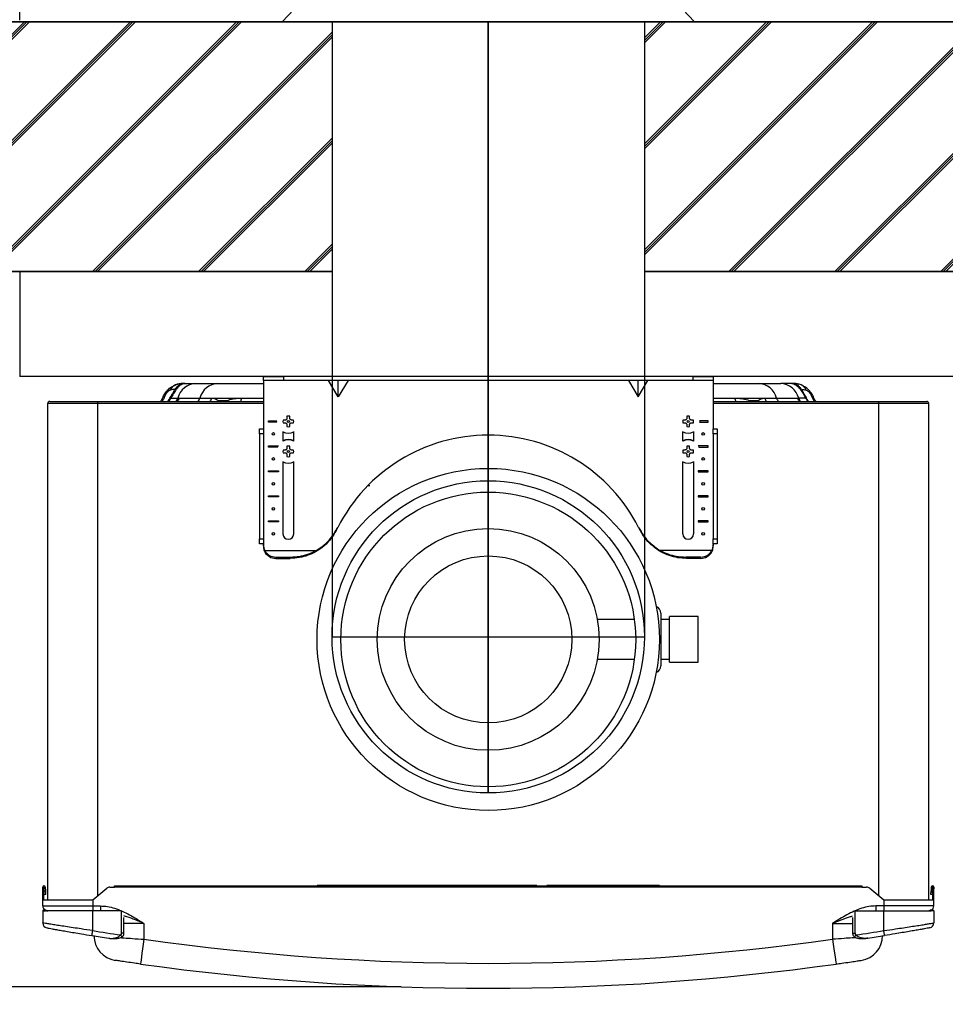
# Model space of a CAD drawing. Units: millimetres. Extents: x 1737 to 8145, y 425 to 3957.
# Drawn here: x 5636 to 6006, y 1632 to 2026 of the extents above; entities that cross this region are included whole.
import ezdxf

# ---------------------------------------------------------------- set-up
doc = ezdxf.new("R2010")
doc.units = ezdxf.units.MM
for name, color, linetype in [('DIM', 7, 'Continuous'), ('Flues', 13, 'Continuous'), ('Frame', 80, 'Continuous')]:
    doc.layers.add(name, color=color, linetype=linetype)
doc.layers.add('Outline', color=7, linetype='Continuous', lineweight=35)
doc.styles.add('Rinnai', font='romans.shx')
doc.dimstyles.new('Rinnai', dxfattribs={"dimscale": 0, "dimtxt": 2.5, "dimasz": 2, "dimexe": 1.25, "dimexo": 0.625, "dimtad": 1, "dimtxsty": 'Rinnai', "dimcen": 1.9, "dimclrd": 256, "dimclre": 256, "dimclrt": 7, "dimadec": 0, "dimazin": 0, "dimtfac": 1, "dimtmove": 0, "dimatfit": 3, "dimfxl": 1.25, "dimarcsym": 0})

# ---------------------------------------------------------------- blocks, each defined once
blk = doc.blocks.new('*D19')
at = {"layer": 'Defpoints', "color": 0, "transparency": 16777216}
for p in [(5587.27, 1925.43), (5614.48, 1925.43), (5789.29, 1639.02)]:
    blk.add_point(p, dxfattribs=at)
at = {"layer": 'DIM', "lineweight": -2, "transparency": 16777216}
for p, q in [((5613.86, 1925.43), (5586.02, 1925.43)), ((5587.27, 1689.02), (5587.27, 1875.43)), ((5788.66, 1639.02), (5586.02, 1639.02))]:
    blk.add_line(p, q, dxfattribs=at)
at = {"layer": 'DIM', "transparency": 16777216}
for points in [[(5578.94, 1875.43), (5595.61, 1875.43), (5587.27, 1925.43)], [(5578.94, 1689.02), (5595.61, 1689.02), (5587.27, 1639.02)]]:
    blk.add_solid(points, dxfattribs=at)
at = {"layer": 'DIM', "color": 7, "transparency": 16777216, "insert": (5561.65, 1782.22), "char_height": 2.5, "attachment_point": 5, "rotation": 90, "style": 'Rinnai'}
blk.add_mtext('{\\H20x;280}', dxfattribs=at)
blk = doc.blocks.new('*D21')
at = {"layer": 'Defpoints', "color": 0, "transparency": 16777216}
for p in [(5635.98, 2300.62), (5635.98, 2025.43), (7885.98, 2025.43)]:
    blk.add_point(p, dxfattribs=at)
at = {"layer": 'DIM', "lineweight": -2, "transparency": 16777216}
for p, q in [((5635.98, 2026.06), (5635.98, 2301.87)), ((7835.98, 2300.62), (5685.98, 2300.62)), ((7885.98, 2026.06), (7885.98, 2301.87))]:
    blk.add_line(p, q, dxfattribs=at)
at = {"layer": 'DIM', "transparency": 16777216}
for points in [[(5685.98, 2308.96), (5685.98, 2292.29), (5635.98, 2300.62)], [(7835.98, 2308.96), (7835.98, 2292.29), (7885.98, 2300.62)]]:
    blk.add_solid(points, dxfattribs=at)
at = {"layer": 'DIM', "color": 7, "transparency": 16777216, "insert": (6760.98, 2321.25), "char_height": 40, "attachment_point": 5, "style": 'Rinnai'}
blk.add_mtext('2250', dxfattribs=at)

msp = doc.modelspace()

# ---------------------------------------------------------------- hatches: boundary and pattern name
at = {"layer": 'Outline'}
h = msp.add_hatch(dxfattribs=at)
h.set_pattern_fill('JIS_RC_30', color=256)
h.set_pattern_definition([(45, (538.77, 108.297), (-21.2132, 21.2132), []), (45, (539.77, 108.297), (-21.2132, 21.2132), []), (45, (540.77, 108.297), (-21.2132, 21.2132), [])])
h.paths.add_polyline_path([(6885.975, 1925.432), (6885.975, 2025.432), (6635.975, 2025.432), (6635.975, 1925.432)])
h.paths.add_polyline_path([(6260.975, 2025.432), (6260.975, 1925.432), (6510.975, 1925.432), (6510.975, 2025.432)])
h.paths.add_polyline_path([(7260.975, 1925.432), (7260.975, 2025.432), (7010.975, 2025.432), (7010.975, 1925.432)])
h.paths.add_polyline_path([(5885.975, 2025.432), (5885.975, 1925.432), (6135.975, 1925.432), (6135.975, 2025.432)])
h.paths.add_polyline_path([(5760.975, 1925.432), (5760.975, 2025.432), (5450.368, 2025.432), (5450.368, 1925.432)])
h.paths.add_polyline_path([(7760.975, 2025.432), (7760.975, 1925.432), (8045.243, 1925.432), (8045.243, 425.432), (8145.243, 425.432), (8145.243, 2025.432)])
h.paths.add_polyline_path([(7635.975, 1925.432), (7635.975, 2025.432), (7385.975, 2025.432), (7385.975, 1925.432)])

# ---------------------------------------------------------------- linework, layer by layer
at = {"color": 7, "linetype": 'Continuous', "lineweight": 25}
for p, q in [((5701.475, 1880.632), (5706.432, 1880.632)), ((5706.432, 1880.632), (5715.266, 1880.632)), ((5715.266, 1880.632), (5733.475, 1880.632)), ((5733.475, 1881.832), (5733.475, 1883.432)), ((5733.475, 1883.432), (5741.475, 1883.432)), ((5741.475, 1881.832), (5733.475, 1881.832)), ((5733.475, 1881.832), (5733.475, 1862.432)), ((5741.475, 1883.432), (5741.475, 1881.832)), ((5905.475, 1883.432), (5741.475, 1883.432)), ((5905.475, 1881.832), (5741.475, 1881.832)), ((5763.475, 1875.323), (5759.569, 1881.832)), ((5767.381, 1881.832), (5763.475, 1875.323)), ((5763.475, 1875.323), (5763.475, 1881.832)), ((5879.569, 1881.832), (5883.475, 1875.323)), ((5883.475, 1875.323), (5883.475, 1881.832)), ((5883.475, 1875.323), (5887.381, 1881.832)), ((5905.475, 1881.832), (5905.475, 1883.432)), ((5905.475, 1883.432), (5913.475, 1883.432)), ((5913.475, 1881.832), (5905.475, 1881.832)), ((5913.475, 1883.432), (5913.475, 1881.832)), ((5913.475, 1881.832), (5913.475, 1862.432)), ((5913.475, 1880.632), (5931.685, 1880.632)), ((5931.685, 1880.632), (5940.518, 1880.632)), ((5945.475, 1880.632), (5940.518, 1880.632)), ((5647.975, 1873.432), (5667.175, 1873.432)), ((5667.175, 1872.632), (5667.175, 1873.432)), ((5667.175, 1873.432), (5733.475, 1873.432)), ((5696.523, 1874.766), (5699.247, 1874.766)), ((5699.247, 1874.766), (5699.766, 1874.766)), ((5699.247, 1874.766), (5699.766, 1874.766)), ((5699.766, 1874.766), (5699.778, 1874.766)), ((5699.766, 1874.766), (5699.778, 1874.766)), ((5699.778, 1874.766), (5708.08, 1874.766)), ((5708.08, 1874.766), (5712.821, 1874.766)), ((5712.821, 1874.766), (5724.807, 1874.766)), ((5715.424, 1873.766), (5718.9, 1873.766)), ((5913.475, 1873.432), (5979.775, 1873.432)), ((5922.143, 1874.766), (5934.129, 1874.766)), ((5928.05, 1873.766), (5931.527, 1873.766)), ((5934.129, 1874.766), (5938.87, 1874.766)), ((5938.87, 1874.766), (5947.172, 1874.766)), ((5947.172, 1874.766), (5947.184, 1874.766)), ((5947.172, 1874.766), (5947.184, 1874.766)), ((5947.184, 1874.766), (5947.703, 1874.766)), ((5947.184, 1874.766), (5947.703, 1874.766)), ((5950.427, 1874.766), (5947.703, 1874.766)), ((5979.775, 1872.632), (5979.775, 1873.432)), ((5979.775, 1873.432), (5998.975, 1873.432)), ((5667.175, 1872.632), (5647.175, 1872.632)), ((5647.175, 1673.932), (5647.175, 1872.632)), ((5999.775, 1872.632), (5979.775, 1872.632)), ((5999.775, 1673.932), (5999.775, 1872.632)), ((5735.475, 1865.682), (5738.876, 1865.682)), ((5735.475, 1865.182), (5735.475, 1865.682)), ((5738.876, 1865.182), (5735.475, 1865.182)), ((5742.132, 1865.97), (5741.393, 1865.97)), ((5741.393, 1864.895), (5742.132, 1864.895)), ((5742.938, 1867.514), (5742.938, 1866.776)), ((5744.013, 1866.776), (5744.013, 1867.514)), ((5745.557, 1865.97), (5744.819, 1865.97)), ((5744.819, 1864.895), (5745.557, 1864.895)), ((5902.132, 1865.97), (5901.393, 1865.97)), ((5901.393, 1864.895), (5902.132, 1864.895)), ((5902.938, 1867.514), (5902.938, 1866.776)), ((5904.013, 1866.776), (5904.013, 1867.514)), ((5905.557, 1865.97), (5904.819, 1865.97)), ((5904.819, 1864.895), (5905.557, 1864.895)), ((5911.475, 1865.682), (5908.074, 1865.682)), ((5908.074, 1865.182), (5911.475, 1865.182)), ((5908.14, 1865.682), (5908.147, 1865.432)), ((5908.147, 1865.432), (5908.14, 1865.182)), ((5911.475, 1865.182), (5911.475, 1865.682)), ((5731.875, 1862.432), (5733.475, 1862.432)), ((5731.875, 1860.432), (5731.875, 1862.432)), ((5733.475, 1862.432), (5733.475, 1860.432)), ((5741.325, 1861.36), (5741.325, 1857.505)), ((5742.938, 1864.089), (5742.938, 1863.351)), ((5744.013, 1863.351), (5744.013, 1864.089)), ((5745.625, 1857.505), (5745.625, 1861.36)), ((5901.325, 1857.505), (5901.325, 1861.36)), ((5902.938, 1864.089), (5902.938, 1863.351)), ((5904.013, 1863.351), (5904.013, 1864.089)), ((5905.625, 1861.36), (5905.625, 1857.505)), ((5913.475, 1860.432), (5913.475, 1862.432)), ((5913.475, 1862.432), (5915.075, 1862.432)), ((5915.075, 1862.432), (5915.075, 1860.432)), ((5731.875, 1860.432), (5731.875, 1818.432)), ((5733.475, 1860.432), (5731.875, 1860.432)), ((5733.475, 1860.432), (5733.475, 1818.432)), ((5915.075, 1860.432), (5913.475, 1860.432)), ((5913.475, 1860.432), (5913.475, 1818.432)), ((5915.075, 1860.432), (5915.075, 1818.432)), ((5735.475, 1855.682), (5739.475, 1855.682)), ((5735.475, 1855.182), (5735.475, 1855.682)), ((5739.215, 1855.182), (5735.475, 1855.182)), ((5739.143, 1855.182), (5739.381, 1855.682)), ((5742.132, 1853.97), (5741.393, 1853.97)), ((5742.938, 1855.514), (5742.938, 1854.776)), ((5744.013, 1854.776), (5744.013, 1855.514)), ((5745.557, 1853.97), (5744.819, 1853.97)), ((5902.132, 1853.97), (5901.393, 1853.97)), ((5902.938, 1855.514), (5902.938, 1854.776)), ((5904.013, 1854.776), (5904.013, 1855.514)), ((5905.557, 1853.97), (5904.819, 1853.97)), ((5911.475, 1855.682), (5907.475, 1855.682)), ((5907.569, 1855.682), (5907.807, 1855.182)), ((5907.735, 1855.182), (5911.475, 1855.182)), ((5911.475, 1855.182), (5911.475, 1855.682)), ((5741.325, 1849.36), (5741.325, 1820.382)), ((5741.393, 1852.895), (5742.132, 1852.895)), ((5742.938, 1852.089), (5742.938, 1851.351)), ((5744.013, 1851.351), (5744.013, 1852.089)), ((5744.819, 1852.895), (5745.557, 1852.895)), ((5745.625, 1820.382), (5745.625, 1849.36)), ((5901.325, 1820.382), (5901.325, 1849.36)), ((5901.393, 1852.895), (5902.132, 1852.895)), ((5902.938, 1852.089), (5902.938, 1851.351)), ((5904.013, 1851.351), (5904.013, 1852.089)), ((5904.819, 1852.895), (5905.557, 1852.895)), ((5905.625, 1849.36), (5905.625, 1820.382)), ((5735.475, 1845.682), (5739.475, 1845.682)), ((5735.475, 1845.182), (5735.475, 1845.682)), ((5739.475, 1845.182), (5735.475, 1845.182)), ((5739.475, 1845.682), (5739.475, 1845.182)), ((5911.475, 1845.682), (5907.475, 1845.682)), ((5907.475, 1845.682), (5907.475, 1845.182)), ((5907.475, 1845.182), (5911.475, 1845.182)), ((5911.475, 1845.182), (5911.475, 1845.682)), ((5735.475, 1835.682), (5739.475, 1835.682)), ((5735.475, 1835.182), (5735.475, 1835.682)), ((5739.475, 1835.182), (5735.475, 1835.182)), ((5739.475, 1835.682), (5739.475, 1835.182)), ((5911.475, 1835.682), (5907.475, 1835.682)), ((5907.475, 1835.682), (5907.475, 1835.182)), ((5907.475, 1835.182), (5911.475, 1835.182)), ((5911.475, 1835.182), (5911.475, 1835.682)), ((5735.475, 1825.682), (5739.475, 1825.682)), ((5735.475, 1825.182), (5735.475, 1825.682)), ((5739.475, 1825.682), (5739.475, 1825.182)), ((5911.475, 1825.682), (5907.475, 1825.682)), ((5907.475, 1825.682), (5907.475, 1825.182)), ((5911.475, 1825.182), (5911.475, 1825.682)), ((5739.475, 1825.182), (5735.475, 1825.182)), ((5907.475, 1825.182), (5911.475, 1825.182)), ((5731.875, 1818.432), (5733.475, 1818.432)), ((5731.875, 1816.432), (5731.875, 1818.432)), ((5733.475, 1818.432), (5733.475, 1816.432)), ((5913.475, 1818.432), (5915.075, 1818.432)), ((5913.475, 1816.432), (5913.475, 1818.432)), ((5915.075, 1818.432), (5915.075, 1816.432)), ((5733.475, 1816.432), (5731.875, 1816.432)), ((5733.475, 1816.432), (5733.475, 1816.119)), ((5733.475, 1815.554), (5733.475, 1816.119)), ((5734.022, 1813.174), (5733.788, 1813.707)), ((5734.022, 1813.707), (5754.654, 1813.707)), ((5755.287, 1813.707), (5754.399, 1813.174)), ((5892.552, 1813.174), (5891.663, 1813.707)), ((5912.928, 1813.707), (5892.296, 1813.707)), ((5913.162, 1813.707), (5912.928, 1813.174)), ((5915.075, 1816.432), (5913.475, 1816.432)), ((5913.475, 1816.432), (5913.475, 1816.119)), ((5913.475, 1816.119), (5913.475, 1815.554)), ((5738.475, 1811.137), (5744.447, 1811.137)), ((5738.475, 1811.137), (5738.475, 1810.604)), ((5738.475, 1810.604), (5744.196, 1810.604)), ((5908.475, 1811.137), (5902.503, 1811.137)), ((5908.475, 1810.604), (5902.754, 1810.604)), ((5908.475, 1810.604), (5908.475, 1811.137)), ((5881.938, 1786.072), (5867.159, 1786.072)), ((5892.475, 1788.632), (5892.475, 1767.632)), ((5895.975, 1786.072), (5892.475, 1786.072)), ((5907.475, 1787.257), (5895.975, 1787.257)), ((5895.975, 1769.007), (5895.975, 1787.257)), ((5907.475, 1769.007), (5907.475, 1787.257)), ((5867.159, 1770.192), (5881.938, 1770.192)), ((5892.475, 1770.192), (5895.975, 1770.192)), ((5895.975, 1769.007), (5907.475, 1769.007)), ((5645.175, 1678.932), (5645.675, 1678.932)), ((5645.175, 1678.219), (5645.175, 1678.932)), ((5645.675, 1678.219), (5645.175, 1678.219)), ((5645.175, 1673.932), (5645.175, 1678.219)), ((5645.675, 1678.932), (5645.675, 1678.219)), ((5645.754, 1677.43), (5645.675, 1678.932)), ((5645.675, 1673.932), (5645.675, 1678.219)), ((5645.754, 1677.43), (5646.253, 1677.457)), ((5646.332, 1675.959), (5645.832, 1675.932)), ((5646.174, 1678.959), (5646.253, 1677.457)), ((5665.175, 1673.932), (5670.826, 1678.489)), ((5672.081, 1678.932), (5673.975, 1678.932)), ((5673.975, 1679.432), (5972.975, 1679.432)), ((5673.975, 1678.932), (5673.975, 1679.432)), ((5972.975, 1678.932), (5673.975, 1678.932)), ((5972.975, 1679.432), (5972.975, 1678.932)), ((5972.975, 1678.932), (5974.869, 1678.932)), ((5976.125, 1678.489), (5981.775, 1673.932)), ((6001.118, 1675.932), (6000.619, 1675.959)), ((6000.776, 1678.959), (6000.697, 1677.457)), ((6000.697, 1677.457), (6001.196, 1677.43)), ((6001.196, 1677.43), (6001.275, 1678.932)), ((6001.275, 1678.932), (6001.775, 1678.932)), ((6001.275, 1678.219), (6001.275, 1678.932)), ((6001.275, 1678.219), (6001.275, 1673.932)), ((6001.775, 1678.219), (6001.275, 1678.219)), ((6001.775, 1678.932), (6001.775, 1678.219)), ((6001.775, 1673.932), (6001.775, 1678.219)), ((5645.175, 1671.432), (5645.175, 1673.932)), ((5645.175, 1673.932), (5665.175, 1673.932)), ((5665.175, 1673.932), (5665.175, 1671.432)), ((5981.775, 1673.932), (5981.775, 1671.432)), ((5981.775, 1673.932), (6001.775, 1673.932)), ((5999.775, 1673.932), (5999.775, 1673.932)), ((6001.775, 1671.432), (6001.775, 1673.932)), ((5645.175, 1671.432), (5665.175, 1671.432)), ((5645.175, 1669.432), (5645.175, 1664.604)), ((5645.175, 1669.432), (5646.227, 1669.432)), ((5646.507, 1669.682), (5645.425, 1669.682)), ((5665.175, 1669.432), (5646.227, 1669.432)), ((5665.175, 1671.432), (5668.326, 1671.432)), ((5665.175, 1671.432), (5665.175, 1669.432)), ((5665.175, 1661.538), (5665.175, 1669.432)), ((5676.675, 1669.432), (5665.175, 1669.432)), ((5668.326, 1671.432), (5668.326, 1669.432)), ((5676.675, 1660.466), (5676.675, 1669.432)), ((5970.275, 1660.466), (5970.275, 1669.432)), ((5970.275, 1669.432), (5981.775, 1669.432)), ((5978.624, 1671.432), (5978.624, 1669.432)), ((5981.775, 1671.432), (5978.624, 1671.432)), ((6001.775, 1671.432), (5981.775, 1671.432)), ((5981.775, 1671.432), (5981.775, 1669.432)), ((5981.775, 1661.538), (5981.775, 1669.432)), ((5981.775, 1669.432), (6000.723, 1669.432)), ((6001.525, 1669.682), (6000.445, 1669.682)), ((6001.775, 1669.432), (6000.723, 1669.432)), ((6001.775, 1669.432), (6001.775, 1664.604)), ((5677.675, 1660.466), (5677.675, 1666.836)), ((5685.675, 1664.432), (5685.675, 1658.07)), ((5961.275, 1664.432), (5961.275, 1658.07)), ((5969.275, 1666.836), (5969.275, 1660.466))]:
    msp.add_line(p, q, dxfattribs=at)
at = {"color": 8, "linetype": 'Continuous', "lineweight": 25}
for p, q in [((5724.807, 1874.766), (5733.475, 1874.766)), ((5913.475, 1874.766), (5922.143, 1874.766)), ((5667.175, 1675.545), (5667.175, 1872.632)), ((5733.475, 1872.632), (5667.175, 1872.632)), ((5979.775, 1872.632), (5913.475, 1872.632)), ((5979.775, 1675.545), (5979.775, 1872.632)), ((5775.391, 1839.805), (5776.13, 1839.805)), ((5842.975, 1679.641), (5754.975, 1679.641)), ((5891.975, 1679.641), (5846.975, 1679.641)), ((5685.675, 1664.432), (5677.675, 1664.432)), ((5961.275, 1664.432), (5969.275, 1664.432)), ((5677.675, 1660.466), (5676.675, 1660.466)), ((5969.275, 1660.466), (5970.275, 1660.466))]:
    msp.add_line(p, q, dxfattribs=at)
at = {"color": 7, "linetype": 'Continuous', "lineweight": 25, "flags": 128}
for points in [[(5738.81, 1865.182), (5738.803, 1865.432), (5738.81, 1865.682)], [(5645.832, 1675.932), (5645.831, 1675.961), (5645.826, 1676.046), (5645.819, 1676.185), (5645.809, 1676.371), (5645.797, 1676.598), (5645.784, 1676.857), (5645.769, 1677.138), (5645.754, 1677.43)], [(5646.253, 1677.457), (5646.268, 1677.164), (5646.283, 1676.883), (5646.297, 1676.624), (5646.309, 1676.397), (5646.318, 1676.211), (5646.326, 1676.073), (5646.33, 1675.987), (5646.332, 1675.959)], [(6000.619, 1675.959), (6000.62, 1675.987), (6000.625, 1676.073), (6000.632, 1676.211), (6000.642, 1676.397), (6000.653, 1676.624), (6000.667, 1676.883), (6000.682, 1677.164), (6000.697, 1677.457)], [(6001.196, 1677.43), (6001.181, 1677.138), (6001.166, 1676.857), (6001.153, 1676.598), (6001.141, 1676.371), (6001.131, 1676.185), (6001.124, 1676.046), (6001.119, 1675.961), (6001.118, 1675.932)], [(5646.73, 1669.482), (5646.785, 1669.471), (5647.175, 1669.432)], [(6000.22, 1669.482), (6000.165, 1669.471), (5999.775, 1669.432)], [(5664.857, 1659.564), (5664.863, 1659.602), (5664.882, 1659.714), (5664.911, 1659.896), (5664.95, 1660.142), (5664.999, 1660.441), (5665.053, 1660.783), (5665.113, 1661.153), (5665.175, 1661.538)], [(5982.093, 1659.564), (5982.087, 1659.602), (5982.069, 1659.714), (5982.039, 1659.896), (5982, 1660.142), (5981.952, 1660.441), (5981.897, 1660.783), (5981.837, 1661.153), (5981.775, 1661.538)], [(5685.675, 1658.07), (5685.404, 1656.138), (5685.142, 1654.28), (5684.902, 1652.568), (5684.691, 1651.067), (5684.518, 1649.836), (5684.389, 1648.921), (5684.31, 1648.357), (5684.283, 1648.167)], [(5961.275, 1658.07), (5961.547, 1656.138), (5961.808, 1654.28), (5962.048, 1652.568), (5962.259, 1651.067), (5962.432, 1649.836), (5962.561, 1648.921), (5962.64, 1648.357), (5962.667, 1648.167)]]:
    msp.add_lwpolyline(points, dxfattribs=at)
at = {"color": 8, "linetype": 'Continuous', "lineweight": 25, "flags": 128}
for points in [[(5676.933, 1659.029), (5676.907, 1659.062), (5676.82, 1659.171), (5676.682, 1659.344), (5676.506, 1659.565), (5676.31, 1659.811)], [(5970.017, 1659.029), (5970.043, 1659.062), (5970.13, 1659.171), (5970.268, 1659.344), (5970.444, 1659.565), (5970.64, 1659.811)]]:
    msp.add_lwpolyline(points, dxfattribs=at)
at = {"color": 7, "linetype": 'Continuous', "lineweight": 25}
for centre, radius in [((5743.475, 1865.432), 0.4), ((5903.475, 1865.432), 0.4), ((5737.475, 1860.432), 0.5), ((5909.475, 1860.432), 0.5), ((5743.475, 1853.432), 0.4), ((5903.475, 1853.432), 0.4), ((5737.475, 1850.432), 0.5), ((5909.475, 1850.432), 0.5), ((5823.475, 1778.132), 68.5), ((5737.475, 1840.432), 0.5), ((5909.475, 1840.432), 0.5), ((5823.475, 1778.132), 59), ((5737.475, 1830.432), 0.5), ((5909.475, 1830.432), 0.5), ((5823.475, 1778.132), 44.4), ((5737.475, 1820.432), 0.5), ((5909.475, 1820.432), 0.5), ((5823.475, 1778.132), 33.45)]:
    msp.add_circle(centre, radius, dxfattribs=at)
for centre, radius, start, end in [((5701.475, 1871.832), 8.8, 90, 111.4222), ((5706.794, 1872.856), 7.785, 92.66498, 165.79802), ((5715.628, 1872.856), 7.785, 92.66498, 165.79807), ((5931.323, 1872.856), 7.785, 14.20193, 87.33502), ((5940.156, 1872.856), 7.785, 14.20198, 87.33502), ((5945.475, 1871.832), 8.8, 68.5778, 90), ((5699.668, 1876.588), 3.713, 112.26242, 158.38357), ((5947.282, 1876.588), 3.713, 21.61643, 67.73758), ((5647.975, 1872.632), 0.8, 90, 180), ((5694.481, 1874.197), 1.421, 105.65986, 156.42191), ((5697.445, 1875.127), 0.99, 153.67826, 201.40276), ((5949.505, 1875.127), 0.99, 338.59724, 26.32174), ((5952.469, 1874.197), 1.421, 23.57809, 74.34014), ((5998.975, 1872.632), 0.8, 0, 90), ((5743.475, 1865.432), 2.15, 165.52249, 194.47751), ((5743.475, 1865.432), 2.15, 75.52249, 104.47751), ((5743.475, 1865.432), 2.15, 345.52249, 14.47751), ((5903.475, 1865.432), 2.15, 165.52249, 194.47751), ((5903.475, 1865.432), 2.15, 75.52249, 104.47751), ((5903.475, 1865.432), 2.15, 345.52249, 14.47751), ((5743.475, 1865.432), 4.672, 242.5995, 297.4005), ((5743.475, 1865.432), 4.7, 242.77752, 297.22248), ((5743.475, 1865.432), 2.15, 255.52249, 284.47751), ((5903.475, 1865.432), 4.672, 242.5995, 297.4005), ((5903.475, 1865.432), 4.7, 242.77752, 297.22248), ((5903.475, 1865.432), 2.15, 255.52249, 284.47751), ((5743.475, 1853.432), 4.7, 62.77752, 117.22248), ((5743.475, 1853.432), 4.672, 62.5995, 117.4005), ((5823.475, 1792.432), 67.5, 26.90651, 153.09349), ((5903.475, 1853.432), 4.7, 62.77752, 117.22248), ((5903.475, 1853.432), 4.672, 62.5995, 117.4005), ((5743.475, 1853.432), 2.15, 165.52249, 194.47751), ((5743.475, 1853.432), 2.15, 75.52249, 104.47751), ((5743.475, 1853.432), 2.15, 345.52249, 14.47751), ((5903.475, 1853.432), 2.15, 165.52249, 194.47751), ((5903.475, 1853.432), 2.15, 75.52249, 104.47751), ((5903.475, 1853.432), 2.15, 345.52249, 14.47751), ((5743.475, 1853.432), 4.672, 242.5995, 297.4005), ((5743.475, 1853.432), 4.7, 242.77752, 297.22248), ((5743.475, 1853.432), 2.15, 255.52249, 284.47751), ((5903.475, 1853.432), 4.672, 242.5995, 297.4005), ((5903.475, 1853.432), 4.7, 242.77752, 297.22248), ((5903.475, 1853.432), 2.15, 255.52249, 284.47751), ((5823.475, 1792.432), 67.5, 153.09349, 153.50811), ((5823.475, 1792.432), 67.5, 26.49189, 26.90651), ((5743.475, 1820.382), 2.15, 180, 0), ((5903.475, 1820.382), 2.15, 180, 0), ((5738.416, 1816.177), 5.04, 209.34762, 270.67482), ((5908.534, 1816.177), 5.04, 269.32518, 330.65238), ((5738.416, 1815.644), 5.04, 209.34751, 270.67485), ((5823.475, 1773.576), 87.5, 154.57879, 154.96484), ((5823.475, 1773.576), 87.5, 25.03516, 25.42121), ((5908.534, 1815.644), 5.04, 269.32515, 330.65249), ((5889.475, 1788.632), 3, 0, 66.27589), ((5889.475, 1767.632), 3, 293.72411, 0), ((5645.675, 1678.932), 0.5, 90, 180), ((5645.675, 1678.932), 0.5, 3, 90), ((5672.081, 1676.932), 2, 90, 128.8845), ((5974.869, 1676.932), 2, 51.1155, 90), ((6001.275, 1678.932), 0.5, 90, 177), ((6001.275, 1678.932), 0.5, 0, 90), ((5647.175, 1671.432), 2, 180, 241.04498), ((5645.425, 1669.432), 0.25, 90, 180), ((5999.775, 1671.432), 2, 298.95502, 0), ((6001.525, 1669.432), 0.25, 0, 90), ((5647.175, 1664.604), 2, 180, 259.81127), ((5999.775, 1664.604), 2, 280.18873, 0), ((5823.712, 2646.866), 998, 260.859553, 261.506461), ((5823.238, 2646.866), 998, 278.493539, 279.140447), ((5823.712, 2646.866), 1000, 260.859553, 261.249411), ((5675.675, 1659.527), 10, 180, 261.41405), ((5823.475, 2638.432), 990, 261.998911, 278.001089), ((5971.275, 1659.527), 10, 278.58595, 0), ((5823.238, 2646.866), 1000, 278.750589, 279.140447), ((5823.475, 2638.432), 1000, 261.998911, 278.001089)]:
    msp.add_arc(centre, radius, start, end, dxfattribs=at)
at = {"color": 8, "linetype": 'Continuous', "lineweight": 25}
for centre, radius, start, end in [((5696.13, 1875.694), 3.252, 315.9429, 343.4175), ((5704.974, 1875.688), 3.24, 315.88983, 343.47057), ((5709.548, 1875.572), 3.371, 320.599, 346.15902), ((5720.265, 1875.36), 4.581, 335.11913, 352.54986), ((5926.685, 1875.36), 4.581, 187.45014, 204.88087), ((5937.402, 1875.572), 3.371, 193.84098, 219.401), ((5941.976, 1875.688), 3.24, 196.52943, 224.11017), ((5950.82, 1875.694), 3.252, 196.5825, 224.0571)]:
    msp.add_arc(centre, radius, start, end, dxfattribs=at)
at = {"color": 7, "linetype": 'Continuous', "lineweight": 25}
for centre, major_axis, start_param, end_param in [((5738.475, 1816.119), (0, 5.303), 1.5707963, 2.04306), ((5738.475, 1815.554), (0, 5.303), 1.5707963, 1.9264857), ((5908.475, 1816.119), (0, -5.303), 1.0985327, 1.5707963), ((5908.475, 1815.554), (0, -5.303), 1.215107, 1.5707963)]:
    msp.add_ellipse(centre, major_axis=major_axis, ratio=0.942809, start_param=start_param, end_param=end_param, dxfattribs=at)
for points, knots in [([(5698.261, 1880.024), (5698.969, 1880.302), (5699.62, 1880.449), (5700.33, 1880.551), (5700.467, 1880.567), (5700.724, 1880.592), (5700.846, 1880.601), (5701.186, 1880.623), (5701.381, 1880.628), (5701.622, 1880.631), (5701.694, 1880.632), (5701.817, 1880.632), (5701.868, 1880.632), (5701.991, 1880.632), (5702.033, 1880.633), (5702.038, 1880.63), (5702.001, 1880.627), (5701.853, 1880.604), (5701.744, 1880.586), (5701.603, 1880.551)], [0, 0, 0, 0, 0.25, 0.25, 0.3125, 0.3125, 0.375, 0.375, 0.5, 0.5, 0.5625, 0.5625, 0.625, 0.625, 0.75, 0.75, 0.875, 0.875, 1, 1, 1, 1]), ([(5948.689, 1880.024), (5947.981, 1880.302), (5947.33, 1880.449), (5946.62, 1880.551), (5946.483, 1880.567), (5946.226, 1880.592), (5946.104, 1880.601), (5945.764, 1880.623), (5945.569, 1880.628), (5945.328, 1880.631), (5945.256, 1880.632), (5945.133, 1880.632), (5945.082, 1880.632), (5944.959, 1880.632), (5944.917, 1880.633), (5944.912, 1880.63), (5944.949, 1880.627), (5945.097, 1880.604), (5945.206, 1880.586), (5945.347, 1880.551)], [0, 0, 0, 0, 0.25, 0.25, 0.3125, 0.3125, 0.375, 0.375, 0.5, 0.5, 0.5625, 0.5625, 0.625, 0.625, 0.75, 0.75, 0.875, 0.875, 1, 1, 1, 1]), ([(5693.178, 1874.766), (5693.286, 1875.071), (5693.411, 1875.371), (5693.697, 1875.962), (5693.859, 1876.253), (5694.388, 1877.091), (5694.807, 1877.612), (5695.499, 1878.3), (5695.739, 1878.513), (5696.23, 1878.906), (5696.484, 1879.086), (5697.248, 1879.574), (5697.758, 1879.827), (5698.261, 1880.024)], [0, 0, 0, 0, 0.125, 0.125, 0.25, 0.25, 0.5, 0.5, 0.625, 0.625, 0.75, 0.75, 1, 1, 1, 1]), ([(5696.216, 1877.956), (5695.999, 1877.845), (5695.645, 1877.663), (5695.099, 1877.181), (5694.686, 1876.69), (5694.34, 1876.145), (5694.178, 1875.759), (5694.097, 1875.566)], [0, 0, 0, 0, 0.3091873, 0.5042044, 0.6479147, 0.8236728, 1, 1, 1, 1]), ([(5698.076, 1878.195), (5698.04, 1878.206), (5697.969, 1878.227), (5697.385, 1878.292), (5696.584, 1878.062), (5696.216, 1877.956)], [0, 0, 0, 0, 0.3448201, 0.6993902, 1, 1, 1, 1]), ([(5701.603, 1880.551), (5701.347, 1880.47), (5700.79, 1880.294), (5699.869, 1879.654), (5698.99, 1878.763), (5698.357, 1877.977), (5697.742, 1877.069), (5697.224, 1876.187), (5696.816, 1875.397), (5696.602, 1874.936), (5696.523, 1874.766)], [0, 0, 0, 0, 0.2067487, 0.4508881, 0.5585426, 0.6823524, 0.7724548, 0.8680753, 0.9511801, 1, 1, 1, 1]), ([(5696.558, 1875.566), (5696.602, 1875.642), (5696.717, 1875.842), (5696.927, 1876.206), (5697.169, 1876.624), (5697.415, 1877.051), (5697.62, 1877.405), (5697.856, 1877.815), (5698.022, 1878.102), (5698.058, 1878.164), (5698.076, 1878.195)], [0, 0, 0, 0, 0.0385588, 0.1003216, 0.169346, 0.2379047, 0.344151, 0.4497275, 0.7239908, 1, 1, 1, 1]), ([(5698.076, 1878.195), (5698.28, 1878.5), (5698.688, 1879.11), (5699.544, 1879.815), (5700.522, 1880.336), (5701.243, 1880.479), (5701.603, 1880.551)], [0, 0, 0, 0, 0.2500005, 0.5000007, 0.7499993, 1, 1, 1, 1]), ([(5945.347, 1880.551), (5945.603, 1880.47), (5946.161, 1880.294), (5947.081, 1879.654), (5947.96, 1878.763), (5948.593, 1877.977), (5949.208, 1877.069), (5949.726, 1876.187), (5950.134, 1875.397), (5950.348, 1874.936), (5950.427, 1874.766)], [0, 0, 0, 0, 0.2067487, 0.4508881, 0.5585426, 0.6823524, 0.7724548, 0.8680753, 0.9511801, 1, 1, 1, 1]), ([(5948.874, 1878.195), (5948.67, 1878.5), (5948.262, 1879.11), (5947.406, 1879.815), (5946.428, 1880.336), (5945.707, 1880.479), (5945.347, 1880.551)], [0, 0, 0, 0, 0.2500005, 0.5000007, 0.7499993, 1, 1, 1, 1]), ([(5953.772, 1874.766), (5953.664, 1875.071), (5953.539, 1875.371), (5953.253, 1875.962), (5953.091, 1876.253), (5952.562, 1877.091), (5952.143, 1877.612), (5951.452, 1878.3), (5951.211, 1878.513), (5950.72, 1878.906), (5950.466, 1879.086), (5949.702, 1879.574), (5949.192, 1879.827), (5948.689, 1880.024)], [0, 0, 0, 0, 0.125, 0.125, 0.25, 0.25, 0.5, 0.5, 0.625, 0.625, 0.75, 0.75, 1, 1, 1, 1]), ([(5948.874, 1878.195), (5948.91, 1878.206), (5948.982, 1878.227), (5949.565, 1878.292), (5950.367, 1878.062), (5950.734, 1877.956)], [0, 0, 0, 0, 0.3448201, 0.6993902, 1, 1, 1, 1]), ([(5950.392, 1875.566), (5950.348, 1875.642), (5950.233, 1875.842), (5950.023, 1876.206), (5949.781, 1876.624), (5949.535, 1877.051), (5949.33, 1877.405), (5949.094, 1877.815), (5948.928, 1878.102), (5948.892, 1878.164), (5948.874, 1878.195)], [0, 0, 0, 0, 0.0385588, 0.1003216, 0.169346, 0.2379047, 0.344151, 0.4497275, 0.7239908, 1, 1, 1, 1]), ([(5950.734, 1877.956), (5950.951, 1877.845), (5951.305, 1877.663), (5951.851, 1877.181), (5952.264, 1876.69), (5952.61, 1876.145), (5952.772, 1875.759), (5952.853, 1875.566)], [0, 0, 0, 0, 0.3091873, 0.5042044, 0.6479147, 0.8236728, 1, 1, 1, 1]), ([(5692.257, 1873.432), (5692.351, 1873.509), (5692.485, 1873.62), (5692.694, 1873.872), (5692.798, 1874.017), (5692.891, 1874.161), (5692.986, 1874.322), (5693.099, 1874.553), (5693.15, 1874.691), (5693.178, 1874.766)], [0, 0, 0, 0, 0.2841791, 0.4095528, 0.5362099, 0.5438386, 0.6632109, 0.8161391, 1, 1, 1, 1]), ([(5695.326, 1873.432), (5695.4, 1873.561), (5695.626, 1873.952), (5696.073, 1874.726), (5696.397, 1875.287), (5696.558, 1875.566)], [0, 0, 0, 0, 0.1976558, 0.6008341, 1, 1, 1, 1]), ([(5712.821, 1874.766), (5713.455, 1874.697), (5714.399, 1874.594), (5715.17, 1873.971), (5715.424, 1873.766)], [0, 0, 0, 0, 0.6712861, 1, 1, 1, 1]), ([(5718.9, 1873.766), (5719.713, 1874.029), (5721.36, 1874.561), (5723.366, 1874.748), (5724.53, 1874.762), (5724.807, 1874.766)], [0, 0, 0, 0, 0.4263746, 0.8632209, 1, 1, 1, 1]), ([(5922.143, 1874.766), (5923.017, 1874.736), (5924.781, 1874.675), (5926.74, 1874.249), (5927.809, 1873.854), (5928.05, 1873.766)], [0, 0, 0, 0, 0.432154, 0.8722867, 1, 1, 1, 1]), ([(5931.527, 1873.766), (5931.78, 1873.971), (5932.551, 1874.594), (5933.495, 1874.697), (5934.129, 1874.766)], [0, 0, 0, 0, 0.3287139, 1, 1, 1, 1]), ([(5951.624, 1873.432), (5951.55, 1873.561), (5951.324, 1873.952), (5950.877, 1874.726), (5950.553, 1875.287), (5950.392, 1875.566)], [0, 0, 0, 0, 0.1976558, 0.6008341, 1, 1, 1, 1]), ([(5954.693, 1873.432), (5954.6, 1873.509), (5954.465, 1873.62), (5954.256, 1873.872), (5954.152, 1874.017), (5954.059, 1874.161), (5953.964, 1874.322), (5953.852, 1874.553), (5953.8, 1874.691), (5953.772, 1874.766)], [0, 0, 0, 0, 0.2841791, 0.4095528, 0.5362099, 0.5438386, 0.6632109, 0.8161391, 1, 1, 1, 1]), ([(5742.938, 1866.776), (5742.929, 1866.688), (5742.913, 1866.512), (5742.78, 1866.273), (5742.584, 1866.093), (5742.357, 1865.987), (5742.202, 1865.975), (5742.132, 1865.97)], [0, 0, 0, 0, 0.2106187, 0.4216482, 0.6272406, 0.8303028, 1, 1, 1, 1]), ([(5742.132, 1864.895), (5742.219, 1864.887), (5742.395, 1864.87), (5742.634, 1864.737), (5742.815, 1864.542), (5742.92, 1864.315), (5742.932, 1864.16), (5742.938, 1864.089)], [0, 0, 0, 0, 0.2106176, 0.4216484, 0.627242, 0.8303036, 1, 1, 1, 1]), ([(5744.819, 1865.97), (5744.731, 1865.978), (5744.555, 1865.995), (5744.316, 1866.128), (5744.135, 1866.323), (5744.03, 1866.55), (5744.018, 1866.705), (5744.013, 1866.776)], [0, 0, 0, 0, 0.2106185, 0.4216501, 0.6272405, 0.8303029, 1, 1, 1, 1]), ([(5744.013, 1864.089), (5744.021, 1864.177), (5744.037, 1864.353), (5744.17, 1864.591), (5744.366, 1864.772), (5744.593, 1864.878), (5744.748, 1864.89), (5744.819, 1864.895)], [0, 0, 0, 0, 0.2106183, 0.4216514, 0.6272397, 0.8303024, 1, 1, 1, 1]), ([(5902.938, 1866.776), (5902.929, 1866.688), (5902.913, 1866.512), (5902.78, 1866.273), (5902.584, 1866.093), (5902.357, 1865.987), (5902.202, 1865.975), (5902.132, 1865.97)], [0, 0, 0, 0, 0.2106183, 0.4216511, 0.6272397, 0.8303024, 1, 1, 1, 1]), ([(5902.132, 1864.895), (5902.219, 1864.887), (5902.395, 1864.87), (5902.634, 1864.737), (5902.815, 1864.542), (5902.92, 1864.315), (5902.932, 1864.16), (5902.938, 1864.089)], [0, 0, 0, 0, 0.2106185, 0.4216501, 0.6272405, 0.8303029, 1, 1, 1, 1]), ([(5904.819, 1865.97), (5904.731, 1865.978), (5904.555, 1865.995), (5904.316, 1866.128), (5904.135, 1866.323), (5904.03, 1866.55), (5904.018, 1866.705), (5904.013, 1866.776)], [0, 0, 0, 0, 0.2106176, 0.4216484, 0.627242, 0.8303036, 1, 1, 1, 1]), ([(5904.013, 1864.089), (5904.021, 1864.177), (5904.037, 1864.353), (5904.17, 1864.591), (5904.366, 1864.772), (5904.593, 1864.878), (5904.748, 1864.89), (5904.819, 1864.895)], [0, 0, 0, 0, 0.2106187, 0.4216485, 0.6272406, 0.8303028, 1, 1, 1, 1]), ([(5742.938, 1854.776), (5742.929, 1854.688), (5742.913, 1854.512), (5742.78, 1854.273), (5742.584, 1854.093), (5742.357, 1853.987), (5742.202, 1853.975), (5742.132, 1853.97)], [0, 0, 0, 0, 0.2106184, 0.4216485, 0.6272404, 0.8303028, 1, 1, 1, 1]), ([(5744.819, 1853.97), (5744.731, 1853.978), (5744.555, 1853.995), (5744.316, 1854.128), (5744.135, 1854.323), (5744.03, 1854.55), (5744.018, 1854.705), (5744.013, 1854.776)], [0, 0, 0, 0, 0.2106187, 0.4216505, 0.627241, 0.8303036, 1, 1, 1, 1]), ([(5902.938, 1854.776), (5902.929, 1854.688), (5902.913, 1854.512), (5902.78, 1854.273), (5902.584, 1854.093), (5902.357, 1853.987), (5902.202, 1853.975), (5902.132, 1853.97)], [0, 0, 0, 0, 0.210618, 0.4216514, 0.6272395, 0.8303024, 1, 1, 1, 1]), ([(5904.819, 1853.97), (5904.731, 1853.978), (5904.555, 1853.995), (5904.316, 1854.128), (5904.135, 1854.323), (5904.03, 1854.55), (5904.018, 1854.705), (5904.013, 1854.776)], [0, 0, 0, 0, 0.2106179, 0.4216488, 0.6272425, 0.8303042, 1, 1, 1, 1]), ([(5742.132, 1852.895), (5742.219, 1852.887), (5742.395, 1852.87), (5742.634, 1852.737), (5742.815, 1852.542), (5742.92, 1852.315), (5742.932, 1852.16), (5742.938, 1852.089)], [0, 0, 0, 0, 0.2106174, 0.421648, 0.6272415, 0.830303, 1, 1, 1, 1]), ([(5744.013, 1852.089), (5744.021, 1852.177), (5744.037, 1852.353), (5744.17, 1852.591), (5744.366, 1852.772), (5744.593, 1852.878), (5744.748, 1852.89), (5744.819, 1852.895)], [0, 0, 0, 0, 0.210618, 0.4216514, 0.6272395, 0.8303024, 1, 1, 1, 1]), ([(5902.132, 1852.895), (5902.219, 1852.887), (5902.395, 1852.87), (5902.634, 1852.737), (5902.815, 1852.542), (5902.92, 1852.315), (5902.932, 1852.16), (5902.938, 1852.089)], [0, 0, 0, 0, 0.2106182, 0.4216497, 0.62724, 0.8303023, 1, 1, 1, 1]), ([(5904.013, 1852.089), (5904.021, 1852.177), (5904.037, 1852.353), (5904.17, 1852.591), (5904.366, 1852.772), (5904.593, 1852.878), (5904.748, 1852.89), (5904.819, 1852.895)], [0, 0, 0, 0, 0.2106184, 0.4216485, 0.6272404, 0.8303028, 1, 1, 1, 1]), ([(5754.654, 1813.707), (5755.693, 1814.397), (5757.801, 1815.797), (5760.84, 1818.861), (5762.389, 1821.473), (5763.282, 1822.979)], [0, 0, 0, 0, 0.2914829, 0.5916556, 1, 1, 1, 1]), ([(5763.063, 1822.542), (5762.443, 1821.439), (5761.187, 1819.201), (5758.58, 1816.165), (5756.411, 1814.546), (5755.287, 1813.707)], [0, 0, 0, 0, 0.3188276, 0.6467013, 1, 1, 1, 1]), ([(5883.668, 1822.979), (5884.296, 1821.879), (5885.57, 1819.649), (5888.401, 1816.392), (5890.886, 1814.679), (5892.296, 1813.707)], [0, 0, 0, 0, 0.2960783, 0.6005564, 1, 1, 1, 1]), ([(5891.663, 1813.707), (5890.654, 1814.451), (5888.607, 1815.962), (5885.935, 1818.941), (5884.592, 1821.303), (5883.887, 1822.542)], [0, 0, 0, 0, 0.3158425, 0.6410696, 1, 1, 1, 1]), ([(5744.447, 1811.137), (5745.579, 1811.191), (5747.876, 1811.299), (5751.357, 1812.138), (5753.526, 1813.17), (5754.654, 1813.707)], [0, 0, 0, 0, 0.318214, 0.645618, 1, 1, 1, 1]), ([(5892.296, 1813.707), (5893.305, 1813.221), (5895.353, 1812.234), (5898.815, 1811.328), (5901.242, 1811.203), (5902.503, 1811.137)], [0, 0, 0, 0, 0.3181644, 0.6455918, 1, 1, 1, 1]), ([(5754.399, 1813.174), (5753.39, 1812.688), (5751.344, 1811.701), (5747.884, 1810.795), (5745.458, 1810.669), (5744.196, 1810.604)], [0, 0, 0, 0, 0.3180497, 0.6453582, 1, 1, 1, 1]), ([(5902.754, 1810.604), (5901.623, 1810.657), (5899.328, 1810.765), (5895.849, 1811.605), (5893.68, 1812.637), (5892.552, 1813.174)], [0, 0, 0, 0, 0.3180978, 0.6453835, 1, 1, 1, 1]), ([(5646.227, 1669.432), (5646.227, 1669.439), (5646.227, 1669.461), (5646.237, 1669.51), (5646.268, 1669.574), (5646.328, 1669.635), (5646.406, 1669.674), (5646.497, 1669.687), (5646.589, 1669.67), (5646.671, 1669.623), (5646.729, 1669.553), (5646.753, 1669.485), (5646.755, 1669.444), (5646.755, 1669.432)], [0, 0, 0, 0, 0.025753, 0.0810829, 0.1842489, 0.2872659, 0.3939717, 0.506141, 0.6220365, 0.7379533, 0.8497662, 0.9553594, 1, 1, 1, 1]), ([(5668.326, 1671.432), (5669.266, 1671.38), (5671.17, 1671.273), (5674.078, 1670.503), (5677.012, 1669.366), (5680.949, 1667.379), (5683.772, 1665.618), (5685.667, 1664.437), (5685.675, 1664.432)], [0, 0, 0, 0, 0.1486928, 0.3012421, 0.473738, 0.6464309, 0.9985842, 1, 1, 1, 1]), ([(5978.624, 1671.432), (5977.685, 1671.38), (5975.781, 1671.273), (5972.872, 1670.503), (5969.938, 1669.366), (5966.001, 1667.379), (5963.178, 1665.618), (5961.283, 1664.437), (5961.275, 1664.432)], [0, 0, 0, 0, 0.1486928, 0.3012421, 0.473738, 0.6464309, 0.9985842, 1, 1, 1, 1]), ([(6000.723, 1669.432), (6000.723, 1669.439), (6000.723, 1669.461), (6000.713, 1669.51), (6000.682, 1669.574), (6000.622, 1669.635), (6000.544, 1669.674), (6000.453, 1669.687), (6000.361, 1669.67), (6000.28, 1669.623), (6000.222, 1669.553), (6000.197, 1669.485), (6000.195, 1669.444), (6000.195, 1669.432)], [0, 0, 0, 0, 0.025753, 0.0810829, 0.1842489, 0.2872659, 0.3939717, 0.506141, 0.6220365, 0.7379533, 0.8497662, 0.9553594, 1, 1, 1, 1]), ([(5665.175, 1661.538), (5663.606, 1661.767), (5660.93, 1662.158), (5657.299, 1662.704), (5654.336, 1663.156), (5651.661, 1663.571), (5649.395, 1663.928), (5647.545, 1664.222), (5646.205, 1664.437), (5645.339, 1664.577), (5645.23, 1664.595), (5645.175, 1664.604)], [0, 0, 0, 0, 0.1503376, 0.2564744, 0.3656238, 0.4703106, 0.5779375, 0.6819289, 0.7888724, 0.8929283, 1, 1, 1, 1]), ([(5981.775, 1661.538), (5983.344, 1661.767), (5986.02, 1662.158), (5989.651, 1662.704), (5992.614, 1663.156), (5995.289, 1663.571), (5997.555, 1663.928), (5999.405, 1664.222), (6000.745, 1664.437), (6001.611, 1664.577), (6001.72, 1664.595), (6001.775, 1664.604)], [0, 0, 0, 0, 0.1503376, 0.2564744, 0.3656238, 0.4703106, 0.5779375, 0.6819289, 0.7888724, 0.8929283, 1, 1, 1, 1]), ([(5646.821, 1662.635), (5646.871, 1662.626), (5646.97, 1662.608), (5647.74, 1662.47), (5648.955, 1662.254), (5650.61, 1661.961), (5652.663, 1661.602), (5655.06, 1661.189), (5657.744, 1660.733), (5661.015, 1660.187), (5663.443, 1659.793), (5664.857, 1659.564)], [0, 0, 0, 0, 0.1053326, 0.2106669, 0.3160061, 0.4213502, 0.5275341, 0.6337256, 0.7415337, 0.8493462, 1, 1, 1, 1]), ([(5676.675, 1660.466), (5676.667, 1660.387), (5676.651, 1660.23), (5676.519, 1660), (5676.386, 1659.879), (5676.31, 1659.811)], [0, 0, 0, 0, 0.3039538, 0.6069193, 1, 1, 1, 1]), ([(5676.928, 1659.035), (5676.971, 1659.067), (5677.188, 1659.227), (5677.482, 1659.619), (5677.672, 1660.102), (5677.663, 1660.39), (5677.661, 1660.466)], [0, 0, 0, 0, 0.0966736, 0.4846458, 0.8638253, 1, 1, 1, 1]), ([(5969.298, 1660.466), (5969.298, 1660.338), (5969.296, 1660.003), (5969.532, 1659.527), (5969.806, 1659.191), (5969.987, 1659.059), (5970.021, 1659.034)], [0, 0, 0, 0, 0.2294632, 0.5957461, 0.9245712, 1, 1, 1, 1]), ([(5970.275, 1660.466), (5970.283, 1660.387), (5970.299, 1660.23), (5970.431, 1660), (5970.565, 1659.879), (5970.64, 1659.811)], [0, 0, 0, 0, 0.3039538, 0.6069193, 1, 1, 1, 1]), ([(6000.129, 1662.635), (6000.079, 1662.626), (5999.981, 1662.608), (5999.21, 1662.47), (5997.995, 1662.254), (5996.34, 1661.961), (5994.287, 1661.602), (5991.89, 1661.189), (5989.207, 1660.733), (5985.935, 1660.187), (5983.508, 1659.793), (5982.093, 1659.564)], [0, 0, 0, 0, 0.1053326, 0.2106669, 0.3160061, 0.4213502, 0.5275341, 0.6337256, 0.7415337, 0.8493462, 1, 1, 1, 1]), ([(5671.579, 1658.506), (5671.582, 1658.505), (5671.595, 1658.503), (5671.619, 1658.5), (5671.662, 1658.493), (5671.737, 1658.483), (5671.882, 1658.466), (5672.174, 1658.44), (5672.949, 1658.416), (5673.736, 1658.507), (5674.818, 1658.787), (5675.393, 1659.011), (5676.008, 1659.455), (5676.164, 1659.64), (5676.31, 1659.811)], [0, 0, 0, 0, 0.0022596, 0.008075, 0.0153515, 0.0292018, 0.0556883, 0.1070537, 0.2122249, 0.5360846, 0.5791052, 0.8695509, 0.8788013, 1, 1, 1, 1]), ([(5671.579, 1658.506), (5671.933, 1658.46), (5672.965, 1658.327), (5674.456, 1658.321), (5675.843, 1658.529), (5676.621, 1658.767), (5676.879, 1659.001), (5676.924, 1659.041)], [0, 0, 0, 0, 0.1987337, 0.5786477, 0.8130874, 0.9681508, 1, 1, 1, 1]), ([(5970.023, 1659.035), (5970.084, 1658.986), (5970.273, 1658.835), (5970.687, 1658.664), (5971.367, 1658.475), (5972.334, 1658.361), (5973.723, 1658.316), (5974.757, 1658.435), (5975.371, 1658.506)], [0, 0, 0, 0, 0.0419058, 0.1296587, 0.237812, 0.4235298, 0.6573853, 1, 1, 1, 1]), ([(5975.371, 1658.506), (5975.368, 1658.505), (5975.355, 1658.503), (5975.331, 1658.5), (5975.288, 1658.493), (5975.213, 1658.483), (5975.068, 1658.466), (5974.776, 1658.44), (5974.001, 1658.416), (5973.214, 1658.507), (5972.133, 1658.787), (5971.557, 1659.011), (5970.942, 1659.455), (5970.786, 1659.64), (5970.64, 1659.811)], [0, 0, 0, 0, 0.0022596, 0.008075, 0.0153515, 0.0292018, 0.0556883, 0.1070537, 0.2122249, 0.5360846, 0.5791052, 0.8695509, 0.8788013, 1, 1, 1, 1]), ([(5684.283, 1648.167), (5683.504, 1648.277), (5681.598, 1648.546), (5678.755, 1648.959), (5676.228, 1649.332), (5674.513, 1649.589), (5674.292, 1649.623), (5674.182, 1649.639)], [0, 0, 0, 0, 0.1491095, 0.3649839, 0.5779831, 0.7891946, 1, 1, 1, 1]), ([(5962.667, 1648.167), (5963.446, 1648.277), (5965.352, 1648.546), (5968.196, 1648.959), (5970.722, 1649.332), (5972.437, 1649.589), (5972.658, 1649.623), (5972.768, 1649.639)], [0, 0, 0, 0, 0.1491095, 0.3649839, 0.5779831, 0.7891946, 1, 1, 1, 1])]:
    msp.add_open_spline(points, degree=3, knots=knots, dxfattribs=at)
at = {"color": 8, "linetype": 'Continuous', "lineweight": 25}
for points, knots in [([(5694.097, 1875.566), (5694.018, 1875.371), (5693.795, 1874.82), (5693.417, 1874.073), (5693.057, 1873.585), (5692.945, 1873.432)], [0, 0, 0, 0, 0.2739554, 0.7735927, 1, 1, 1, 1]), ([(5696.523, 1874.766), (5696.461, 1874.703), (5696.352, 1874.593), (5696.202, 1874.415), (5696.088, 1874.256), (5696.008, 1874.125), (5695.939, 1873.99), (5695.876, 1873.824), (5695.829, 1873.591), (5695.869, 1873.496), (5695.895, 1873.432)], [0, 0, 0, 0, 0.1488285, 0.2632576, 0.3242829, 0.3859084, 0.4385798, 0.5177982, 0.6736086, 1, 1, 1, 1]), ([(5699.766, 1874.766), (5699.653, 1874.46), (5699.461, 1873.944), (5699.095, 1873.581), (5698.945, 1873.432)], [0, 0, 0, 0, 0.5917575, 1, 1, 1, 1]), ([(5699.778, 1874.766), (5699.664, 1874.46), (5699.472, 1873.944), (5699.105, 1873.58), (5698.955, 1873.432)], [0, 0, 0, 0, 0.5923566, 1, 1, 1, 1]), ([(5715.424, 1873.766), (5715.421, 1873.761), (5715.382, 1873.688), (5715.322, 1873.567), (5715.239, 1873.47), (5715.206, 1873.432)], [0, 0, 0, 0, 0.0381519, 0.6203141, 1, 1, 1, 1]), ([(5715.424, 1873.766), (5715.422, 1873.761), (5715.394, 1873.684), (5715.354, 1873.564), (5715.293, 1873.467), (5715.271, 1873.432)], [0, 0, 0, 0, 0.039457, 0.6605213, 1, 1, 1, 1]), ([(5718.9, 1873.766), (5718.899, 1873.759), (5718.886, 1873.643), (5718.861, 1873.534), (5718.838, 1873.432)], [0, 0, 0, 0, 0.0580737, 1, 1, 1, 1]), ([(5718.9, 1873.766), (5718.9, 1873.759), (5718.9, 1873.643), (5718.888, 1873.534), (5718.877, 1873.432)], [0, 0, 0, 0, 0.0581615, 1, 1, 1, 1]), ([(5928.05, 1873.766), (5928.05, 1873.759), (5928.051, 1873.643), (5928.062, 1873.534), (5928.073, 1873.432)], [0, 0, 0, 0, 0.0581615, 1, 1, 1, 1]), ([(5928.05, 1873.766), (5928.051, 1873.759), (5928.065, 1873.643), (5928.089, 1873.534), (5928.112, 1873.432)], [0, 0, 0, 0, 0.0580737, 1, 1, 1, 1]), ([(5931.527, 1873.766), (5931.528, 1873.761), (5931.57, 1873.647), (5931.618, 1873.538), (5931.664, 1873.432)], [0, 0, 0, 0, 0.0405497, 1, 1, 1, 1]), ([(5931.527, 1873.766), (5931.529, 1873.761), (5931.589, 1873.648), (5931.644, 1873.525), (5931.723, 1873.433), (5931.723, 1873.432)], [0, 0, 0, 0, 0.0394774, 0.9960955, 1, 1, 1, 1]), ([(5947.172, 1874.766), (5947.286, 1874.46), (5947.478, 1873.944), (5947.845, 1873.58), (5947.995, 1873.432)], [0, 0, 0, 0, 0.5923566, 1, 1, 1, 1]), ([(5947.184, 1874.766), (5947.297, 1874.46), (5947.489, 1873.944), (5947.855, 1873.581), (5948.005, 1873.432)], [0, 0, 0, 0, 0.5917575, 1, 1, 1, 1]), ([(5950.427, 1874.766), (5950.489, 1874.703), (5950.598, 1874.593), (5950.748, 1874.415), (5950.862, 1874.256), (5950.943, 1874.125), (5951.011, 1873.99), (5951.074, 1873.824), (5951.121, 1873.591), (5951.082, 1873.496), (5951.055, 1873.432)], [0, 0, 0, 0, 0.1488285, 0.2632576, 0.3242829, 0.3859084, 0.4385798, 0.5177982, 0.6736086, 1, 1, 1, 1]), ([(5952.853, 1875.566), (5952.932, 1875.371), (5953.155, 1874.82), (5953.533, 1874.073), (5953.893, 1873.585), (5954.005, 1873.432)], [0, 0, 0, 0, 0.2739554, 0.7735927, 1, 1, 1, 1]), ([(5685.675, 1664.432), (5685.666, 1664.436), (5683.403, 1665.342), (5680.774, 1666.505), (5678.073, 1667.319), (5677.675, 1667.439)], [0, 0, 0, 0, 0.0033112, 0.8533512, 1, 1, 1, 1]), ([(5961.275, 1664.432), (5961.284, 1664.436), (5963.547, 1665.342), (5966.176, 1666.505), (5968.878, 1667.319), (5969.275, 1667.439)], [0, 0, 0, 0, 0.0033112, 0.8533512, 1, 1, 1, 1]), ([(5676.34, 1658.737), (5676.836, 1658.701), (5678.326, 1658.593), (5681.458, 1658.368), (5684.135, 1658.178), (5685.675, 1658.07)], [0, 0, 0, 0, 0.1746218, 0.5251858, 1, 1, 1, 1]), ([(5970.555, 1658.733), (5970.063, 1658.697), (5968.589, 1658.59), (5965.476, 1658.366), (5962.815, 1658.178), (5961.275, 1658.07)], [0, 0, 0, 0, 0.1743241, 0.5221644, 1, 1, 1, 1])]:
    msp.add_open_spline(points, degree=3, knots=knots, dxfattribs=at)
at = {"layer": 'Flues'}
for p, q in [((5740.975, 2025.432), (5760.975, 2046.759)), ((5885.975, 2046.759), (5905.975, 2025.432)), ((5740.975, 2025.432), (5905.975, 2025.432)), ((5760.975, 2025.432), (5760.975, 1779.166)), ((5885.975, 2025.432), (5885.975, 1779.166)), ((5760.975, 1779.166), (5885.975, 1779.166))]:
    msp.add_line(p, q, dxfattribs=at)
msp.add_circle((5823.475, 1779.166), 62.5, dxfattribs=at)
at = {"layer": 'Frame'}
for p, q in [((5635.975, 1925.432), (5635.975, 1883.432)), ((5635.975, 1925.432), (5635.975, 1883.432)), ((6135.975, 1925.432), (5989.604, 1925.432)), ((6760.975, 1883.432), (5635.975, 1883.432))]:
    msp.add_line(p, q, dxfattribs=at)
at = {"layer": 'Outline'}
for p, q in [((5450.368, 2025.432), (8145.243, 2025.432)), ((5823.408, 1716.666), (5823.475, 2025.432)), ((5760.975, 1925.432), (5450.368, 1925.432)), ((5885.975, 1925.432), (6135.975, 1925.432)), ((6135.975, 1925.432), (5885.975, 1925.432))]:
    msp.add_line(p, q, dxfattribs=at)

# ---------------------------------------------------------------- dimensions: what is measured, and where the dimension line sits
at = {"layer": 'DIM'}
dim = msp.add_linear_dim(base=(5635.975, 2300.623), p1=(7885.975, 2025.432), p2=(5635.975, 2025.432), dimstyle='Rinnai', override={"dimscale": 1, "dimtxt": 40, "dimasz": 50, "dimfxl": 1}, dxfattribs=at)
dim.commit()
dim.dimension.update_dxf_attribs({"geometry": '*D21', "text_midpoint": (6760.975, 2321.248)})
dim = msp.add_linear_dim(base=(5587.274, 1925.432), p1=(5789.285, 1639.017), p2=(5614.484, 1925.432), angle=90, text='{\\H20x;280}', dimstyle='Rinnai', override={"dimscale": 1, "dimasz": 50, "dimfxl": 1}, dxfattribs=at)
dim.commit()
dim.dimension.update_dxf_attribs({"geometry": '*D19', "text_midpoint": (5561.649, 1782.225)})

doc.saveas('drawing.dxf')
